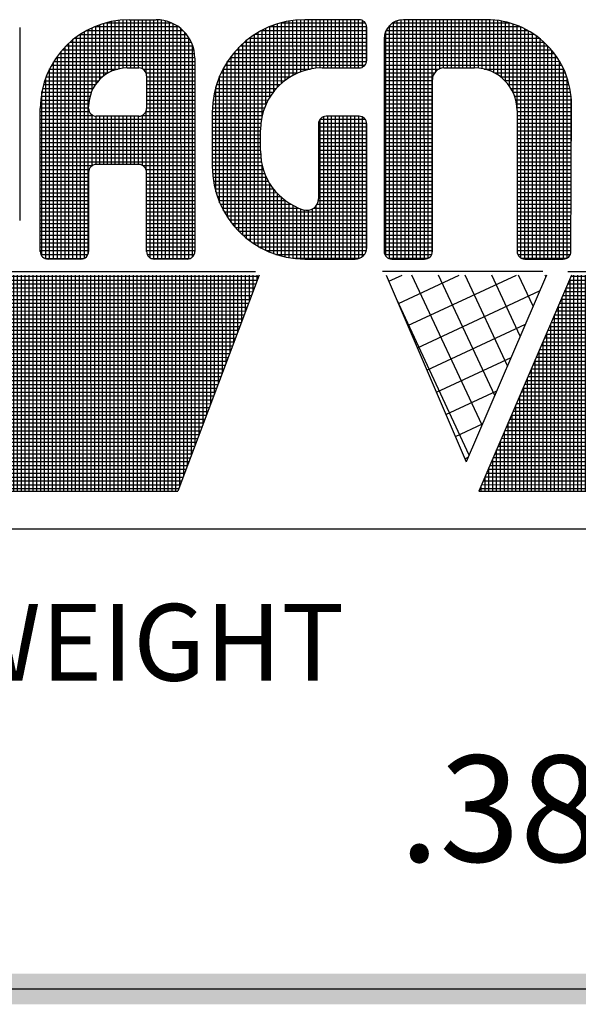
# Model space of a CAD drawing. Units: inches. Extents: x 46.7 to 58.9, y 130.5 to 139.9.
# Drawn here: x 54.5 to 55, y 130.8 to 131.7 of the extents above; entities that cross this region are included whole.
import ezdxf

# ---------------------------------------------------------------- set-up
doc = ezdxf.new("R2010")
doc.units = ezdxf.units.IN
doc.header["$LTSCALE"] = 0.75
doc.header["$MEASUREMENT"] = 0
doc.layers.add('dim', color=1, linetype='Continuous', lineweight=9)
doc.styles.add('Bahwm3$0$STANDARD', font='txt')
doc.styles.add('STD', font='txt')

# ---------------------------------------------------------------- blocks, each defined once
blk = doc.blocks.new('*X13')
at = {"color": 0}
for p, q in [((5.2401, 5.4778), (5.2744, 5.4938)), ((5.2647, 5.4203), (5.4223, 5.4938)), ((5.2893, 5.3628), (5.5702, 5.4938)), ((5.4812, 5.1047), (5.2998, 5.4938)), ((5.5142, 5.1818), (5.3687, 5.4938)), ((5.5472, 5.2589), (5.4377, 5.4938)), ((5.5803, 5.3359), (5.5067, 5.4938)), ((5.6133, 5.413), (5.5756, 5.4938)), ((5.6463, 5.4901), (5.6446, 5.4938)), ((5.314, 5.3053), (5.6304, 5.4529)), ((5.4482, 5.0277), (5.2604, 5.4304)), ((5.3386, 5.2479), (5.5935, 5.3667)), ((5.3632, 5.1904), (5.5565, 5.2805)), ((5.3879, 5.1329), (5.5196, 5.1943)), ((5.4125, 5.0754), (5.4826, 5.1082)), ((5.4371, 5.018), (5.4457, 5.022))]:
    blk.add_line(p, q, dxfattribs=at)
blk = doc.blocks.new('*X15')
at = {"color": 0}
for p, q in [((4.5089, 6.0189), (4.5089, 6.146)), ((4.5189, 6.0216), (4.5189, 6.1473)), ((4.5289, 6.0232), (4.5289, 6.1483)), ((4.5389, 6.0238), (4.5389, 6.1487)), ((4.5489, 6.0238), (4.5489, 6.1488)), ((4.5589, 6.0238), (4.5589, 6.1488)), ((4.5689, 6.0238), (4.5689, 6.1488)), ((4.5789, 6.0216), (4.5789, 6.1488)), ((4.589, 6.0095), (4.5889, 6.1488)), ((4.599, 5.5319), (4.5989, 6.1488)), ((4.609, 5.5288), (4.6089, 6.1488)), ((4.619, 5.5288), (4.6189, 6.1487)), ((4.629, 5.5288), (4.6289, 6.1478)), ((4.639, 5.5288), (4.6389, 6.1458)), ((4.4348, 6.1208), (4.6842, 6.1208)), ((4.439, 5.5434), (4.4389, 6.123)), ((4.449, 5.9657), (4.4489, 6.1279)), ((4.4555, 6.1308), (4.672, 6.1308)), ((4.459, 5.9827), (4.4589, 6.1322)), ((4.469, 5.9944), (4.4689, 6.1359)), ((4.479, 6.0032), (4.4789, 6.1392)), ((4.4846, 6.1408), (4.6539, 6.1408)), ((4.489, 6.0099), (4.4889, 6.1419)), ((4.499, 6.0151), (4.4989, 6.1442)), ((4.649, 5.5288), (4.6489, 6.1428)), ((4.659, 5.5288), (4.6589, 6.1385)), ((4.669, 5.5288), (4.6689, 6.1329)), ((4.679, 5.5288), (4.6789, 6.1255)), ((4.399, 5.5288), (4.3989, 6.0966)), ((4.4041, 6.1008), (4.7002, 6.1008)), ((4.409, 5.5288), (4.4089, 6.1044)), ((4.4181, 6.1108), (4.6932, 6.1108)), ((4.419, 5.5288), (4.4189, 6.1113)), ((4.429, 5.5311), (4.4289, 6.1175)), ((4.689, 5.5288), (4.6889, 6.1159)), ((4.699, 5.5293), (4.6989, 6.1028)), ((4.3721, 6.0708), (4.7123, 6.0708)), ((4.379, 5.5288), (4.3789, 6.0782)), ((4.3815, 6.0808), (4.7095, 6.0808)), ((4.389, 5.5288), (4.3889, 6.088)), ((4.392, 6.0908), (4.7055, 6.0908)), ((4.709, 5.5348), (4.7089, 6.0825)), ((4.3564, 6.0508), (4.7148, 6.0508)), ((4.359, 5.5288), (4.3589, 6.0543)), ((4.3638, 6.0608), (4.7141, 6.0608)), ((4.369, 5.5288), (4.3689, 6.0671)), ((4.3386, 6.0208), (4.5154, 6.0208)), ((4.339, 5.5288), (4.3389, 6.0214)), ((4.3439, 6.0308), (4.7148, 6.0308)), ((4.349, 5.5288), (4.3489, 6.0394)), ((4.3498, 6.0408), (4.7148, 6.0408)), ((4.5803, 6.0208), (4.7148, 6.0208)), ((4.329, 5.5296), (4.329, 5.9983)), ((4.3299, 6.0008), (4.476, 6.0008)), ((4.334, 6.0108), (4.4904, 6.0108)), ((4.5885, 6.0108), (4.7148, 6.0108)), ((4.5898, 6.0008), (4.7148, 6.0008)), ((4.3207, 5.9708), (4.4515, 5.9708)), ((4.3233, 5.9808), (4.4576, 5.9808)), ((4.3263, 5.9908), (4.4655, 5.9908)), ((4.5898, 5.9908), (4.7148, 5.9908)), ((4.5898, 5.9808), (4.7148, 5.9808)), ((4.5898, 5.9708), (4.7148, 5.9708)), ((4.317, 5.9508), (4.4435, 5.9508)), ((4.3186, 5.9608), (4.4469, 5.9608)), ((4.319, 5.5365), (4.319, 5.9624)), ((4.5898, 5.9608), (4.7148, 5.9608)), ((4.5898, 5.9508), (4.7148, 5.9508)), ((4.5898, 5.9408), (4.7148, 5.9408)), ((4.3148, 5.9208), (4.4398, 5.9208)), ((4.3151, 5.9308), (4.44, 5.9308)), ((4.3158, 5.9408), (4.4412, 5.9408)), ((4.5898, 5.9308), (4.7148, 5.9308)), ((4.5898, 5.9208), (4.7148, 5.9208)), ((4.3148, 5.9108), (4.4415, 5.9108)), ((4.3148, 5.9008), (4.4511, 5.9008)), ((4.3148, 5.8908), (4.7148, 5.8908)), ((4.449, 5.7706), (4.449, 5.902)), ((4.459, 5.7738), (4.459, 5.8988)), ((4.469, 5.7738), (4.469, 5.8988)), ((4.479, 5.7738), (4.479, 5.8988)), ((4.489, 5.7738), (4.489, 5.8988)), ((4.499, 5.7738), (4.499, 5.8988)), ((4.509, 5.7738), (4.509, 5.8988)), ((4.519, 5.7738), (4.519, 5.8988)), ((4.529, 5.7738), (4.529, 5.8988)), ((4.539, 5.7738), (4.539, 5.8988)), ((4.549, 5.7738), (4.549, 5.8988)), ((4.559, 5.7738), (4.559, 5.8988)), ((4.569, 5.7738), (4.569, 5.8988)), ((4.5785, 5.9008), (4.7148, 5.9008)), ((4.579, 5.7715), (4.579, 5.901)), ((4.5881, 5.9108), (4.7148, 5.9108)), ((4.589, 5.7593), (4.589, 5.9132)), ((4.3148, 5.8808), (4.7148, 5.8808)), ((4.3148, 5.8708), (4.7148, 5.8708)), ((4.3148, 5.8608), (4.7148, 5.8608)), ((4.3148, 5.8508), (4.7148, 5.8508)), ((4.3148, 5.8408), (4.7148, 5.8408)), ((4.3148, 5.8308), (4.7148, 5.8308)), ((4.3148, 5.8208), (4.7148, 5.8208)), ((4.3148, 5.8108), (4.7148, 5.8108)), ((4.3148, 5.8008), (4.7148, 5.8008)), ((4.3148, 5.7908), (4.7148, 5.7908)), ((4.3148, 5.7808), (4.7148, 5.7808)), ((4.3148, 5.7708), (4.4492, 5.7708)), ((4.5803, 5.7708), (4.7148, 5.7708)), ((4.3148, 5.7608), (4.441, 5.7608)), ((4.3148, 5.7508), (4.4398, 5.7508)), ((4.3148, 5.7408), (4.4398, 5.7408)), ((4.5885, 5.7608), (4.7148, 5.7608)), ((4.5898, 5.7508), (4.7148, 5.7508)), ((4.5898, 5.7408), (4.7148, 5.7408)), ((4.3148, 5.7308), (4.4398, 5.7308)), ((4.3148, 5.7208), (4.4398, 5.7208)), ((4.5898, 5.7308), (4.7148, 5.7308)), ((4.5898, 5.7208), (4.7148, 5.7208)), ((4.3148, 5.7108), (4.4398, 5.7108)), ((4.3148, 5.7008), (4.4398, 5.7008)), ((4.3148, 5.6908), (4.4398, 5.6908)), ((4.5898, 5.7108), (4.7148, 5.7108)), ((4.5898, 5.7008), (4.7148, 5.7008)), ((4.5898, 5.6908), (4.7148, 5.6908)), ((4.3148, 5.6808), (4.4398, 5.6808)), ((4.3148, 5.6708), (4.4398, 5.6708)), ((4.3148, 5.6608), (4.4398, 5.6608)), ((4.5898, 5.6808), (4.7148, 5.6808)), ((4.5898, 5.6708), (4.7148, 5.6708)), ((4.5898, 5.6608), (4.7148, 5.6608)), ((4.3148, 5.6508), (4.4398, 5.6508)), ((4.3148, 5.6408), (4.4398, 5.6408)), ((4.5898, 5.6508), (4.7148, 5.6508)), ((4.5898, 5.6408), (4.7148, 5.6408)), ((4.3148, 5.6308), (4.4398, 5.6308)), ((4.3148, 5.6208), (4.4398, 5.6208)), ((4.3148, 5.6108), (4.4398, 5.6108)), ((4.5898, 5.6308), (4.7148, 5.6308)), ((4.5898, 5.6208), (4.7148, 5.6208)), ((4.5898, 5.6108), (4.7148, 5.6108)), ((4.3148, 5.6008), (4.4398, 5.6008)), ((4.3148, 5.5908), (4.4398, 5.5908)), ((4.5898, 5.6008), (4.7148, 5.6008)), ((4.5898, 5.5908), (4.7148, 5.5908)), ((4.3148, 5.5808), (4.4398, 5.5808)), ((4.3148, 5.5708), (4.4398, 5.5708)), ((4.3148, 5.5608), (4.4398, 5.5608)), ((4.5898, 5.5808), (4.7148, 5.5808)), ((4.5898, 5.5708), (4.7148, 5.5708)), ((4.5898, 5.5608), (4.7148, 5.5608)), ((4.3148, 5.5508), (4.4398, 5.5508)), ((4.3165, 5.5408), (4.4381, 5.5408)), ((4.5898, 5.5508), (4.7148, 5.5508)), ((4.5914, 5.5408), (4.7131, 5.5408)), ((4.3262, 5.5308), (4.4284, 5.5308)), ((4.6011, 5.5308), (4.7035, 5.5308))]:
    blk.add_line(p, q, dxfattribs=at)
blk = doc.blocks.new('*X16')
at = {"color": 0}
for p, q in [((4.939, 5.9988), (4.9389, 6.1453)), ((4.949, 6.0047), (4.9489, 6.1468)), ((4.959, 6.0096), (4.9589, 6.1479)), ((4.969, 6.0137), (4.9689, 6.1486)), ((4.9789, 6.0171), (4.9789, 6.1488)), ((4.9889, 6.0197), (4.9889, 6.1488)), ((4.9989, 6.0217), (4.9989, 6.1488)), ((5.0089, 6.023), (5.0089, 6.1488)), ((5.0189, 6.0237), (5.0189, 6.1488)), ((5.0289, 6.0238), (5.0289, 6.1488)), ((5.0389, 6.0238), (5.0389, 6.1488)), ((5.0489, 6.0238), (5.0489, 6.1488)), ((5.0589, 6.0238), (5.0589, 6.1488)), ((5.0689, 6.0238), (5.0689, 6.1488)), ((5.0789, 6.0238), (5.0789, 6.1488)), ((5.0889, 6.0238), (5.0889, 6.1488)), ((5.0989, 6.0238), (5.0989, 6.1488)), ((5.1089, 6.0238), (5.1089, 6.1488)), ((5.1189, 6.0238), (5.1189, 6.1488)), ((5.1289, 6.026), (5.1289, 6.1466)), ((4.8674, 6.1208), (5.1398, 6.1209)), ((4.869, 5.9002), (4.8689, 6.1217)), ((4.879, 5.9297), (4.8789, 6.1266)), ((4.8887, 6.1309), (5.1397, 6.1309)), ((4.889, 5.9484), (4.8889, 6.1309)), ((4.899, 5.9626), (4.8989, 6.1348)), ((4.909, 5.9742), (4.9089, 6.1381)), ((4.9186, 6.1409), (5.1357, 6.1409)), ((4.919, 5.9838), (4.9189, 6.141)), ((4.929, 5.9919), (4.9289, 6.1433)), ((5.1389, 6.0381), (5.1389, 6.1346)), ((4.829, 5.5821), (4.8289, 6.0955)), ((4.8358, 6.1008), (5.1398, 6.1009)), ((4.839, 5.5744), (4.8389, 6.1031)), ((4.849, 5.5675), (4.8489, 6.11)), ((4.8503, 6.1108), (5.1398, 6.1109)), ((4.859, 5.5614), (4.8589, 6.1162)), ((4.8027, 6.0708), (5.1398, 6.0709)), ((4.809, 5.6001), (4.8089, 6.0774)), ((4.8124, 6.0808), (5.1398, 6.0809)), ((4.819, 5.5906), (4.8189, 6.0869)), ((4.8234, 6.0908), (5.1398, 6.0909)), ((4.7863, 6.0508), (5.1398, 6.0509)), ((4.789, 5.6232), (4.7889, 6.0543)), ((4.7941, 6.0608), (5.1398, 6.0609)), ((4.799, 5.6109), (4.7989, 6.0666)), ((4.7675, 6.0208), (4.9943, 6.0209)), ((4.769, 5.654), (4.7689, 6.0235)), ((4.7731, 6.0308), (5.1351, 6.0309)), ((4.779, 5.6373), (4.7789, 6.0402)), ((4.7794, 6.0408), (5.1396, 6.0409)), ((4.7581, 6.0008), (4.9422, 6.0009)), ((4.759, 5.6747), (4.759, 6.0028)), ((4.7625, 6.0108), (4.9618, 6.0109)), ((4.7479, 5.9708), (4.9059, 5.9709)), ((4.749, 5.7029), (4.749, 5.9745)), ((4.7508, 5.9808), (4.9157, 5.9809)), ((4.7542, 5.9908), (4.9275, 5.9909)), ((4.7419, 5.9408), (4.8846, 5.9409)), ((4.7435, 5.9508), (4.8905, 5.9509)), ((4.7455, 5.9608), (4.8976, 5.9609)), ((4.7401, 5.9208), (4.8753, 5.9209)), ((4.7408, 5.9308), (4.8795, 5.9309)), ((4.7398, 5.9108), (4.8719, 5.9109)), ((4.7398, 5.9008), (4.8691, 5.9008)), ((4.7398, 5.8908), (4.8671, 5.8908)), ((5.0188, 5.8909), (5.1357, 5.8909)), ((5.019, 5.5288), (5.019, 5.8911)), ((5.029, 5.5288), (5.029, 5.8979)), ((5.039, 5.5288), (5.039, 5.8988)), ((5.049, 5.5288), (5.049, 5.8988)), ((5.059, 5.5288), (5.059, 5.8988)), ((5.069, 5.5288), (5.069, 5.8988)), ((5.079, 5.5288), (5.079, 5.8988)), ((5.089, 5.5288), (5.089, 5.8988)), ((5.099, 5.5288), (5.099, 5.8988)), ((5.109, 5.5288), (5.109, 5.8988)), ((5.119, 5.5303), (5.119, 5.8988)), ((5.129, 5.5358), (5.129, 5.8966)), ((4.7398, 5.8808), (4.8657, 5.8808)), ((4.7398, 5.8708), (4.8649, 5.8708)), ((5.0148, 5.8709), (5.1398, 5.8709)), ((5.0149, 5.8809), (5.1397, 5.8809)), ((5.139, 5.5521), (5.139, 5.8844)), ((4.7398, 5.8608), (4.8648, 5.8608)), ((4.7398, 5.8508), (4.8648, 5.8508)), ((4.7398, 5.8408), (4.8648, 5.8408)), ((5.0148, 5.8609), (5.1398, 5.8609)), ((5.0148, 5.8509), (5.1398, 5.8509)), ((5.0148, 5.8409), (5.1398, 5.8409)), ((4.7398, 5.8308), (4.8648, 5.8308)), ((4.7398, 5.8208), (4.8648, 5.8208)), ((5.0148, 5.8309), (5.1398, 5.8309)), ((5.0148, 5.8209), (5.1398, 5.8209)), ((4.7398, 5.8108), (4.8648, 5.8108)), ((4.7398, 5.8008), (4.865, 5.8008)), ((4.7398, 5.7908), (4.8658, 5.7908)), ((5.0148, 5.8109), (5.1398, 5.8109)), ((5.0148, 5.8009), (5.1398, 5.8009)), ((5.0148, 5.7909), (5.1398, 5.7909)), ((4.7398, 5.7808), (4.8672, 5.7808)), ((4.7398, 5.7708), (4.8693, 5.7708)), ((4.869, 5.5559), (4.869, 5.7723)), ((5.0148, 5.7809), (5.1398, 5.7809)), ((5.0148, 5.7709), (5.1398, 5.7709)), ((4.7399, 5.7608), (4.8721, 5.7609)), ((4.7405, 5.7508), (4.8756, 5.7509)), ((4.7414, 5.7408), (4.8799, 5.7409)), ((4.879, 5.551), (4.879, 5.7429)), ((5.0148, 5.7609), (5.1398, 5.7609)), ((5.0148, 5.7509), (5.1398, 5.7509)), ((5.0148, 5.7409), (5.1398, 5.7409)), ((4.7428, 5.7308), (4.885, 5.7309)), ((4.7446, 5.7208), (4.8911, 5.7209)), ((4.889, 5.5466), (4.889, 5.7242)), ((5.0148, 5.7309), (5.1398, 5.7309)), ((5.0148, 5.7209), (5.1398, 5.7209)), ((4.7469, 5.7108), (4.8983, 5.7109)), ((4.7496, 5.7008), (4.9067, 5.7009)), ((4.7528, 5.6908), (4.9167, 5.6909)), ((4.899, 5.5428), (4.899, 5.7099)), ((4.909, 5.5395), (4.909, 5.6984)), ((4.919, 5.5366), (4.919, 5.6887)), ((5.0148, 5.7109), (5.1398, 5.7109)), ((5.0148, 5.7009), (5.1398, 5.7009)), ((5.0148, 5.6909), (5.1398, 5.6909)), ((4.7565, 5.6808), (4.9287, 5.6809)), ((4.7607, 5.6708), (4.9437, 5.6709)), ((4.7654, 5.6608), (4.9638, 5.6609)), ((4.929, 5.5342), (4.929, 5.6806)), ((4.939, 5.5323), (4.939, 5.6737)), ((4.949, 5.5308), (4.949, 5.6679)), ((4.959, 5.5297), (4.959, 5.6629)), ((5.0025, 5.6609), (5.1398, 5.6609)), ((5.009, 5.5288), (5.009, 5.6674)), ((5.0112, 5.6709), (5.1398, 5.6709)), ((5.0145, 5.6809), (5.1398, 5.6809)), ((4.7708, 5.6508), (5.1398, 5.6509)), ((4.7767, 5.6408), (5.1398, 5.6409)), ((4.969, 5.529), (4.969, 5.6588)), ((4.979, 5.5288), (4.979, 5.6557)), ((4.989, 5.5288), (4.989, 5.6554)), ((4.999, 5.5288), (4.999, 5.6587)), ((4.7834, 5.6308), (5.1398, 5.6309)), ((4.7908, 5.6208), (5.1398, 5.6209)), ((4.7991, 5.6108), (5.1398, 5.6109)), ((4.8083, 5.6008), (5.1398, 5.6009)), ((4.8187, 5.5908), (5.1398, 5.5909)), ((4.8305, 5.5808), (5.1398, 5.5809)), ((4.8441, 5.5708), (5.1398, 5.5709)), ((4.86, 5.5608), (5.1398, 5.5609)), ((4.8793, 5.5509), (5.1387, 5.5509)), ((4.9047, 5.5409), (5.1339, 5.5409)), ((4.9484, 5.5309), (5.1208, 5.5309))]:
    blk.add_line(p, q, dxfattribs=at)
blk = doc.blocks.new('*X17')
at = {"color": 0}
for p, q in [((5.199, 5.5288), (5.1989, 6.1462)), ((5.209, 5.5288), (5.2089, 6.1485)), ((5.219, 5.5288), (5.2189, 6.1488)), ((5.229, 5.5288), (5.2289, 6.1488)), ((5.239, 5.5288), (5.2389, 6.1488)), ((5.249, 5.5288), (5.2489, 6.1488)), ((5.259, 5.5288), (5.2589, 6.1488)), ((5.269, 5.5288), (5.2689, 6.1488)), ((5.279, 5.5311), (5.2789, 6.1488)), ((5.289, 5.5434), (5.2889, 6.1488)), ((5.299, 6.0154), (5.2989, 6.1488)), ((5.3089, 6.0218), (5.3089, 6.1488)), ((5.3189, 6.0238), (5.3189, 6.1488)), ((5.3289, 6.0238), (5.3289, 6.1488)), ((5.3389, 6.0238), (5.3389, 6.1488)), ((5.3489, 6.0238), (5.3489, 6.1488)), ((5.3589, 6.0238), (5.3589, 6.1488)), ((5.3689, 6.0238), (5.3689, 6.1488)), ((5.3789, 6.0238), (5.3789, 6.1488)), ((5.3889, 6.0238), (5.3889, 6.1488)), ((5.3989, 6.0238), (5.3989, 6.1488)), ((5.4089, 6.0234), (5.4089, 6.1488)), ((5.4189, 6.022), (5.4189, 6.1488)), ((5.4289, 6.0197), (5.4289, 6.1488)), ((5.439, 6.0163), (5.4389, 6.1486)), ((5.449, 6.0118), (5.4489, 6.148)), ((5.459, 6.0061), (5.4589, 6.1469)), ((5.469, 5.9988), (5.4689, 6.1453)), ((5.1699, 6.1209), (5.5368, 6.121)), ((5.1764, 6.1309), (5.5165, 6.131)), ((5.179, 5.5296), (5.1789, 6.1337)), ((5.1878, 6.1409), (5.4879, 6.141)), ((5.189, 5.5288), (5.1889, 6.1416)), ((5.479, 5.9894), (5.4789, 6.1432)), ((5.489, 5.9772), (5.4889, 6.1407)), ((5.499, 5.9599), (5.4989, 6.1376)), ((5.509, 5.9189), (5.5089, 6.134)), ((5.519, 5.5315), (5.5189, 6.1299)), ((5.529, 5.5288), (5.5289, 6.1252)), ((5.539, 5.5288), (5.5389, 6.1198)), ((5.1648, 6.1009), (5.5667, 6.101)), ((5.1663, 6.1109), (5.5531, 6.111)), ((5.169, 5.5365), (5.1689, 6.1187)), ((5.549, 5.5288), (5.5489, 6.1137)), ((5.559, 5.5288), (5.5589, 6.1069)), ((5.569, 5.5288), (5.5689, 6.0992)), ((5.1648, 6.0909), (5.5784, 6.091)), ((5.1648, 6.0809), (5.5886, 6.081)), ((5.1648, 6.0709), (5.5976, 6.071)), ((5.579, 5.5288), (5.5789, 6.0905)), ((5.589, 5.5288), (5.5889, 6.0806)), ((5.599, 5.5288), (5.5989, 6.0694)), ((5.1648, 6.0609), (5.6056, 6.061)), ((5.1648, 6.0509), (5.6127, 6.051)), ((5.609, 5.5288), (5.6089, 6.0564)), ((5.1648, 6.0409), (5.619, 6.041)), ((5.1648, 6.0309), (5.6246, 6.031)), ((5.1648, 6.0209), (5.307, 6.0209)), ((5.424, 6.0209), (5.6295, 6.021)), ((5.619, 5.5288), (5.6189, 6.041)), ((5.629, 5.5288), (5.6289, 6.0221)), ((5.1648, 6.0109), (5.2951, 6.0109)), ((5.1648, 6.0009), (5.2906, 6.0009)), ((5.4507, 6.011), (5.6338, 6.011)), ((5.4662, 6.001), (5.6375, 6.001)), ((5.639, 5.5318), (5.639, 5.9968)), ((5.1648, 5.9909), (5.2898, 5.9909)), ((5.1648, 5.9809), (5.2898, 5.9809)), ((5.1648, 5.9709), (5.2898, 5.9709)), ((5.4775, 5.991), (5.6408, 5.991)), ((5.4862, 5.981), (5.6434, 5.981)), ((5.4931, 5.971), (5.6456, 5.971)), ((5.1648, 5.9609), (5.2898, 5.9609)), ((5.1648, 5.9509), (5.2898, 5.9509)), ((5.1648, 5.9409), (5.2898, 5.9409)), ((5.4985, 5.961), (5.6474, 5.961)), ((5.5026, 5.951), (5.6486, 5.951)), ((5.5057, 5.941), (5.6494, 5.941)), ((5.649, 5.7034), (5.649, 5.9471)), ((5.1648, 5.9309), (5.2898, 5.9309)), ((5.1648, 5.9209), (5.2898, 5.9209)), ((5.5077, 5.931), (5.6497, 5.931)), ((5.5089, 5.921), (5.6497, 5.921)), ((5.1648, 5.9109), (5.2898, 5.9109)), ((5.1648, 5.9009), (5.2898, 5.9009)), ((5.1648, 5.8909), (5.2898, 5.8909)), ((5.5091, 5.911), (5.6497, 5.911)), ((5.5091, 5.901), (5.6496, 5.901)), ((5.5091, 5.891), (5.6496, 5.891)), ((5.1648, 5.8809), (5.2898, 5.8809)), ((5.1648, 5.8709), (5.2898, 5.8709)), ((5.5091, 5.881), (5.6496, 5.881)), ((5.5091, 5.871), (5.6495, 5.871)), ((5.1648, 5.8609), (5.2898, 5.8609)), ((5.1648, 5.8509), (5.2898, 5.8509)), ((5.1648, 5.8409), (5.2898, 5.8409)), ((5.5091, 5.861), (5.6495, 5.861)), ((5.5091, 5.851), (5.6495, 5.851)), ((5.5091, 5.841), (5.6494, 5.841)), ((5.1648, 5.8309), (5.2898, 5.8309)), ((5.1648, 5.8209), (5.2898, 5.8209)), ((5.5091, 5.831), (5.6494, 5.831)), ((5.5091, 5.821), (5.6494, 5.821)), ((5.1648, 5.8109), (5.2898, 5.8109)), ((5.1648, 5.8009), (5.2898, 5.8009)), ((5.1648, 5.7909), (5.2898, 5.7909)), ((5.5091, 5.811), (5.6493, 5.811)), ((5.5091, 5.801), (5.6493, 5.801)), ((5.5091, 5.791), (5.6493, 5.791)), ((5.1648, 5.7809), (5.2898, 5.7809)), ((5.1648, 5.7709), (5.2898, 5.7709)), ((5.5091, 5.781), (5.6493, 5.781)), ((5.5091, 5.771), (5.6492, 5.771)), ((5.1648, 5.7609), (5.2898, 5.7609)), ((5.1648, 5.7509), (5.2898, 5.7509)), ((5.1648, 5.7409), (5.2898, 5.7409)), ((5.5091, 5.761), (5.6492, 5.761)), ((5.5091, 5.751), (5.6492, 5.751)), ((5.5091, 5.741), (5.6491, 5.741)), ((5.1648, 5.7309), (5.2898, 5.7309)), ((5.1648, 5.7209), (5.2898, 5.7209)), ((5.5091, 5.731), (5.6491, 5.731)), ((5.5091, 5.721), (5.6491, 5.721)), ((5.1648, 5.7109), (5.2898, 5.7109)), ((5.1648, 5.7009), (5.2898, 5.7009)), ((5.1648, 5.6909), (5.2898, 5.6909)), ((5.5091, 5.711), (5.649, 5.711)), ((5.5091, 5.701), (5.649, 5.701)), ((5.5091, 5.691), (5.649, 5.691)), ((5.1648, 5.6809), (5.2898, 5.6809)), ((5.1648, 5.6709), (5.2898, 5.6709)), ((5.1648, 5.6609), (5.2898, 5.6609)), ((5.5091, 5.681), (5.6489, 5.681)), ((5.5091, 5.671), (5.6489, 5.671)), ((5.5091, 5.661), (5.6489, 5.661)), ((5.1648, 5.6509), (5.2898, 5.6509)), ((5.1648, 5.6409), (5.2898, 5.6409)), ((5.5091, 5.651), (5.6488, 5.651)), ((5.5091, 5.641), (5.6488, 5.641)), ((5.1648, 5.6309), (5.2898, 5.6309)), ((5.1648, 5.6209), (5.2898, 5.6209)), ((5.1648, 5.6109), (5.2898, 5.6109)), ((5.5091, 5.631), (5.6488, 5.631)), ((5.5091, 5.621), (5.6487, 5.621)), ((5.5091, 5.611), (5.6487, 5.611)), ((5.1648, 5.6009), (5.2898, 5.6009)), ((5.1648, 5.5909), (5.2898, 5.5909)), ((5.5091, 5.601), (5.6487, 5.601)), ((5.5091, 5.591), (5.6486, 5.591)), ((5.1648, 5.5809), (5.2898, 5.5809)), ((5.1648, 5.5709), (5.2898, 5.5709)), ((5.1648, 5.5609), (5.2898, 5.5609)), ((5.5091, 5.581), (5.6486, 5.581)), ((5.5091, 5.571), (5.6486, 5.571)), ((5.5091, 5.561), (5.6485, 5.561)), ((5.1648, 5.5509), (5.2898, 5.5509)), ((5.1664, 5.5409), (5.2882, 5.5409)), ((5.5091, 5.551), (5.6485, 5.551)), ((5.5107, 5.541), (5.6469, 5.541)), ((5.1758, 5.5309), (5.2787, 5.5309)), ((5.52, 5.531), (5.6376, 5.531))]:
    blk.add_line(p, q, dxfattribs=at)
blk = doc.blocks.new('*X21')
at = {"color": 0}
for p, q in [((4.2169, 5.4907), (4.9037, 5.4909)), ((4.2191, 4.9338), (4.219, 5.4938)), ((4.2291, 4.9338), (4.229, 5.4938)), ((4.2391, 4.9338), (4.239, 5.4938)), ((4.2491, 4.9338), (4.249, 5.4938)), ((4.2591, 4.9338), (4.259, 5.4938)), ((4.2691, 4.9338), (4.269, 5.4938)), ((4.2791, 4.9338), (4.279, 5.4938)), ((4.2891, 4.9338), (4.289, 5.4938)), ((4.2991, 4.9338), (4.299, 5.4938)), ((4.3091, 4.9338), (4.309, 5.4938)), ((4.3191, 4.9338), (4.319, 5.4938)), ((4.3291, 4.9338), (4.329, 5.4938)), ((4.3391, 4.9338), (4.339, 5.4938)), ((4.3491, 4.9338), (4.349, 5.4938)), ((4.3591, 4.9338), (4.359, 5.4938)), ((4.3691, 4.9338), (4.369, 5.4938)), ((4.3791, 4.9338), (4.379, 5.4938)), ((4.3891, 4.9338), (4.389, 5.4938)), ((4.3991, 4.9338), (4.399, 5.4938)), ((4.4091, 4.9338), (4.409, 5.4938)), ((4.4191, 4.9338), (4.419, 5.4938)), ((4.4291, 4.9338), (4.429, 5.4938)), ((4.4391, 4.9338), (4.439, 5.4938)), ((4.4491, 4.9338), (4.449, 5.4938)), ((4.4591, 4.9338), (4.459, 5.4938)), ((4.4691, 4.9338), (4.469, 5.4938)), ((4.4791, 4.9338), (4.479, 5.4938)), ((4.4891, 4.9338), (4.489, 5.4938)), ((4.4991, 4.9338), (4.499, 5.4938)), ((4.5091, 4.9338), (4.509, 5.4938)), ((4.5191, 4.9338), (4.519, 5.4938)), ((4.5291, 4.9338), (4.529, 5.4938)), ((4.5391, 4.9338), (4.539, 5.4938)), ((4.5491, 4.9338), (4.549, 5.4938)), ((4.5591, 4.9338), (4.559, 5.4938)), ((4.5691, 4.9338), (4.569, 5.4938)), ((4.5791, 4.9338), (4.579, 5.4938)), ((4.5891, 4.9338), (4.589, 5.4938)), ((4.5991, 4.9338), (4.599, 5.4938)), ((4.6091, 4.9338), (4.609, 5.4938)), ((4.6191, 4.9338), (4.619, 5.4938)), ((4.6291, 4.9338), (4.629, 5.4938)), ((4.6391, 4.9338), (4.639, 5.4938)), ((4.6491, 4.9338), (4.649, 5.4938)), ((4.6591, 4.9338), (4.659, 5.4938)), ((4.6691, 4.9338), (4.669, 5.4938)), ((4.6791, 4.9338), (4.679, 5.4938)), ((4.6891, 4.9338), (4.689, 5.4938)), ((4.6991, 4.9481), (4.699, 5.4938)), ((4.7091, 4.9747), (4.709, 5.4938)), ((4.7191, 5.0012), (4.719, 5.4938)), ((4.7291, 5.0277), (4.729, 5.4938)), ((4.7391, 5.0542), (4.739, 5.4938)), ((4.7491, 5.0808), (4.749, 5.4938)), ((4.7591, 5.1073), (4.759, 5.4938)), ((4.7691, 5.1338), (4.769, 5.4938)), ((4.7791, 5.1603), (4.779, 5.4938)), ((4.7891, 5.1869), (4.789, 5.4938)), ((4.7991, 5.2134), (4.799, 5.4938)), ((4.8091, 5.2399), (4.809, 5.4938)), ((4.8191, 5.2664), (4.819, 5.4938)), ((4.8291, 5.293), (4.829, 5.4938)), ((4.8391, 5.3195), (4.839, 5.4938)), ((4.8491, 5.346), (4.849, 5.4938)), ((4.8591, 5.3725), (4.859, 5.4938)), ((4.8691, 5.3991), (4.869, 5.4938)), ((4.8791, 5.4256), (4.879, 5.4938)), ((4.889, 5.4521), (4.889, 5.4938)), ((4.899, 5.4786), (4.899, 5.4938)), ((4.204, 5.4607), (4.8923, 5.4609)), ((4.2083, 5.4707), (4.8961, 5.4709)), ((4.2091, 4.9338), (4.209, 5.4724)), ((4.2126, 5.4807), (4.8999, 5.4809)), ((4.1955, 5.4407), (4.8848, 5.4409)), ((4.1991, 4.9338), (4.199, 5.4491)), ((4.1997, 5.4507), (4.8886, 5.4509)), ((4.1826, 5.4107), (4.8735, 5.4109)), ((4.1869, 5.4207), (4.8773, 5.4209)), ((4.1891, 4.9338), (4.1891, 5.4258)), ((4.1912, 5.4307), (4.881, 5.4309)), ((4.1697, 5.3807), (4.8622, 5.3808)), ((4.174, 5.3907), (4.866, 5.3908)), ((4.1783, 5.4007), (4.8697, 5.4009)), ((4.1791, 4.9338), (4.1791, 5.4025)), ((4.1591, 4.9338), (4.1591, 5.3558)), ((4.1612, 5.3607), (4.8547, 5.3608)), ((4.1655, 5.3707), (4.8584, 5.3708)), ((4.1691, 4.9338), (4.1691, 5.3791)), ((4.1483, 5.3307), (4.8434, 5.3308)), ((4.1491, 4.9338), (4.1491, 5.3325)), ((4.1526, 5.3407), (4.8471, 5.3408)), ((4.1569, 5.3507), (4.8509, 5.3508)), ((4.1391, 4.9338), (4.1391, 5.3092)), ((4.1397, 5.3107), (4.8358, 5.3108)), ((4.144, 5.3207), (4.8396, 5.3208)), ((4.1269, 5.2807), (4.8245, 5.2808)), ((4.1291, 4.9338), (4.1291, 5.2858)), ((4.1312, 5.2907), (4.8283, 5.2908)), ((4.1355, 5.3007), (4.832, 5.3008)), ((4.1183, 5.2607), (4.817, 5.2608)), ((4.1191, 4.9338), (4.1191, 5.2625)), ((4.1226, 5.2707), (4.8207, 5.2708)), ((4.1054, 5.2307), (4.8057, 5.2308)), ((4.1091, 4.9338), (4.1091, 5.2392)), ((4.1097, 5.2407), (4.8094, 5.2408)), ((4.114, 5.2507), (4.8132, 5.2508)), ((4.0969, 5.2107), (4.7981, 5.2108)), ((4.0991, 4.9338), (4.0991, 5.2159)), ((4.1012, 5.2207), (4.8019, 5.2208)), ((4.084, 5.1807), (4.7868, 5.1808)), ((4.0883, 5.1907), (4.7906, 5.1908)), ((4.0891, 4.9338), (4.0891, 5.1926)), ((4.0926, 5.2007), (4.7944, 5.2008)), ((4.0712, 5.1507), (4.7755, 5.1508)), ((4.0754, 5.1607), (4.7793, 5.1608)), ((4.0791, 4.9338), (4.0791, 5.1692)), ((4.0797, 5.1707), (4.7831, 5.1708)), ((4.0626, 5.1307), (4.768, 5.1308)), ((4.0669, 5.1407), (4.7717, 5.1408)), ((4.0691, 4.9338), (4.0691, 5.1459)), ((4.0497, 5.1007), (4.7567, 5.1008)), ((4.054, 5.1107), (4.7604, 5.1108)), ((4.0583, 5.1207), (4.7642, 5.1208)), ((4.0591, 4.9338), (4.0591, 5.1226)), ((4.0391, 4.9338), (4.0391, 5.0759)), ((4.0412, 5.0807), (4.7491, 5.0808)), ((4.0454, 5.0907), (4.7529, 5.0908)), ((4.0491, 4.9338), (4.0491, 5.0993)), ((4.0283, 5.0507), (4.7378, 5.0508)), ((4.0291, 4.9338), (4.0291, 5.0526)), ((4.0326, 5.0607), (4.7416, 5.0608)), ((4.0369, 5.0707), (4.7454, 5.0708)), ((4.0191, 4.9338), (4.0191, 5.0293)), ((4.0197, 5.0307), (4.7303, 5.0308)), ((4.024, 5.0407), (4.7341, 5.0408)), ((4.0069, 5.0007), (4.719, 5.0008)), ((4.0091, 4.9338), (4.0091, 5.006)), ((4.0112, 5.0107), (4.7228, 5.0108)), ((4.0154, 5.0207), (4.7265, 5.0208)), ((3.9983, 4.9807), (4.7115, 4.9808)), ((3.9991, 4.9338), (3.9991, 4.9826)), ((4.0026, 4.9907), (4.7152, 4.9908)), ((3.9854, 4.9507), (4.7001, 4.9508)), ((3.9891, 4.9338), (3.9891, 4.9593)), ((3.9897, 4.9607), (4.7039, 4.9608)), ((3.994, 4.9707), (4.7077, 4.9708)), ((3.9791, 4.9338), (3.9791, 4.936)), ((3.9812, 4.9407), (4.6964, 4.9408))]:
    blk.add_line(p, q, dxfattribs=at)
blk = doc.blocks.new('*X23')
at = {"color": 0}
for p, q in [((5.7091, 4.9338), (5.709, 5.4841)), ((5.712, 5.491), (6.3988, 5.4911)), ((5.7191, 4.9338), (5.719, 5.4938)), ((5.7291, 4.9338), (5.729, 5.4938)), ((5.7391, 4.9338), (5.739, 5.4938)), ((5.7491, 4.9338), (5.749, 5.4938)), ((5.7591, 4.9338), (5.759, 5.4938)), ((5.7691, 4.9338), (5.769, 5.4938)), ((5.7791, 4.9338), (5.779, 5.4938)), ((5.7891, 4.9338), (5.789, 5.4938)), ((5.7991, 4.9338), (5.799, 5.4938)), ((5.8091, 4.9338), (5.809, 5.4938)), ((5.8191, 4.9338), (5.819, 5.4938)), ((5.8291, 4.9338), (5.829, 5.4938)), ((5.8391, 4.9338), (5.839, 5.4938)), ((5.8491, 4.9338), (5.849, 5.4938)), ((5.8591, 4.9338), (5.859, 5.4938)), ((5.8691, 4.9338), (5.869, 5.4938)), ((5.8791, 4.9338), (5.879, 5.4938)), ((5.8891, 4.9338), (5.889, 5.4938)), ((5.8991, 4.9338), (5.899, 5.4938)), ((5.9091, 4.9338), (5.909, 5.4938)), ((5.9191, 4.9338), (5.919, 5.4938)), ((5.9291, 4.9338), (5.929, 5.4938)), ((5.9391, 4.9338), (5.939, 5.4938)), ((5.9491, 4.9338), (5.949, 5.4938)), ((5.9591, 4.9338), (5.959, 5.4938)), ((5.9691, 4.9338), (5.969, 5.4938)), ((5.9791, 4.9338), (5.979, 5.4938)), ((5.9891, 4.9338), (5.989, 5.4938)), ((5.9991, 4.9338), (5.999, 5.4938)), ((6.0091, 4.9338), (6.009, 5.4938)), ((6.0191, 4.9338), (6.019, 5.4938)), ((6.0291, 4.9338), (6.029, 5.4938)), ((6.0391, 4.9338), (6.039, 5.4938)), ((6.0491, 4.9338), (6.049, 5.4938)), ((6.0591, 4.9338), (6.059, 5.4938)), ((6.0691, 4.9338), (6.069, 5.4938)), ((6.0791, 4.9338), (6.079, 5.4938)), ((6.0891, 4.9338), (6.089, 5.4938)), ((6.0991, 4.9338), (6.099, 5.4938)), ((6.1091, 4.9338), (6.109, 5.4938)), ((6.1191, 4.9338), (6.119, 5.4938)), ((6.1291, 4.9338), (6.129, 5.4938)), ((6.1391, 4.9338), (6.139, 5.4938)), ((6.1491, 4.9338), (6.149, 5.4938)), ((6.1591, 4.9338), (6.159, 5.4938)), ((6.1691, 4.9338), (6.169, 5.4938)), ((6.1791, 4.9338), (6.179, 5.4938)), ((6.1891, 4.9349), (6.189, 5.4938)), ((6.1991, 4.9614), (6.199, 5.4938)), ((6.2091, 4.9879), (6.209, 5.4938)), ((6.2191, 5.0145), (6.219, 5.4938)), ((6.2291, 5.041), (6.229, 5.4938)), ((6.2391, 5.0675), (6.239, 5.4938)), ((6.2491, 5.094), (6.249, 5.4938)), ((6.2591, 5.1206), (6.259, 5.4938)), ((6.2691, 5.1471), (6.269, 5.4938)), ((6.2791, 5.1736), (6.279, 5.4938)), ((6.2891, 5.2001), (6.289, 5.4938)), ((6.2991, 5.2266), (6.299, 5.4938)), ((6.3091, 5.2532), (6.309, 5.4938)), ((6.3191, 5.2797), (6.319, 5.4938)), ((6.3291, 5.3062), (6.329, 5.4938)), ((6.3391, 5.3327), (6.339, 5.4938)), ((6.3491, 5.3593), (6.349, 5.4938)), ((6.3591, 5.3858), (6.359, 5.4938)), ((6.3691, 5.4123), (6.369, 5.4938)), ((6.3791, 5.4388), (6.379, 5.4938)), ((6.389, 5.4654), (6.389, 5.4938)), ((6.399, 5.4919), (6.399, 5.4938)), ((5.6991, 4.9338), (5.699, 5.4608)), ((5.6991, 5.461), (6.3874, 5.4611)), ((5.7034, 5.471), (6.3912, 5.4711)), ((5.7077, 5.481), (6.395, 5.4811)), ((5.6863, 5.431), (6.3761, 5.4311)), ((5.6891, 4.9338), (5.6891, 5.4375)), ((5.6906, 5.441), (6.3799, 5.4411)), ((5.6949, 5.451), (6.3837, 5.4511)), ((5.6777, 5.411), (6.3686, 5.4111)), ((5.6791, 4.9338), (5.6791, 5.4141)), ((5.682, 5.421), (6.3724, 5.4211)), ((5.6649, 5.381), (6.3573, 5.3811)), ((5.6691, 5.391), (6.3611, 5.3911)), ((5.6691, 4.9338), (5.6691, 5.3908)), ((5.6734, 5.401), (6.3648, 5.4011)), ((5.6563, 5.361), (6.3498, 5.3611)), ((5.6591, 4.9338), (5.6591, 5.3675)), ((5.6606, 5.371), (6.3535, 5.3711)), ((5.6434, 5.331), (6.3385, 5.3311)), ((5.6477, 5.341), (6.3422, 5.3411)), ((5.6491, 4.9338), (5.6491, 5.3442)), ((5.652, 5.351), (6.346, 5.3511)), ((5.6348, 5.311), (6.3309, 5.3111)), ((5.6391, 5.321), (6.3347, 5.3211)), ((5.6391, 4.9338), (5.6391, 5.3208)), ((5.622, 5.281), (6.3196, 5.2811)), ((5.6263, 5.291), (6.3234, 5.2911)), ((5.6291, 4.9338), (5.6291, 5.2975)), ((5.6306, 5.301), (6.3271, 5.3011)), ((5.6134, 5.261), (6.3121, 5.2611)), ((5.6177, 5.271), (6.3158, 5.2711)), ((5.6191, 4.9338), (5.6191, 5.2742)), ((5.5991, 4.9338), (5.5991, 5.2275)), ((5.6006, 5.231), (6.3008, 5.2311)), ((5.6048, 5.241), (6.3045, 5.2411)), ((5.6091, 5.251), (6.3083, 5.2511)), ((5.6091, 4.9338), (5.6091, 5.2509)), ((5.5891, 4.9338), (5.5891, 5.2042)), ((5.592, 5.211), (6.2932, 5.2111)), ((5.5963, 5.221), (6.297, 5.2211)), ((5.5791, 5.181), (6.2819, 5.1811)), ((5.5791, 4.9338), (5.5791, 5.1809)), ((5.5834, 5.191), (6.2857, 5.1911)), ((5.5877, 5.201), (6.2895, 5.2011)), ((5.5663, 5.151), (6.2706, 5.1511)), ((5.5691, 4.9338), (5.5691, 5.1576)), ((5.5706, 5.161), (6.2744, 5.1611)), ((5.5748, 5.171), (6.2782, 5.1711)), ((5.5577, 5.131), (6.2631, 5.1311)), ((5.5591, 4.9338), (5.5591, 5.1342)), ((5.562, 5.141), (6.2668, 5.1411)), ((5.5448, 5.101), (6.2518, 5.1011)), ((5.5491, 5.111), (6.2555, 5.1111)), ((5.5491, 4.9338), (5.5491, 5.1109)), ((5.5534, 5.121), (6.2593, 5.1211)), ((5.5363, 5.081), (6.2442, 5.0811)), ((5.5391, 4.9338), (5.5391, 5.0876)), ((5.5406, 5.091), (6.248, 5.0911)), ((5.5234, 5.051), (6.2329, 5.0511)), ((5.5277, 5.061), (6.2367, 5.0611)), ((5.5291, 4.9338), (5.5291, 5.0643)), ((5.532, 5.071), (6.2405, 5.0711)), ((5.5148, 5.031), (6.2254, 5.0311)), ((5.5191, 5.041), (6.2292, 5.0411)), ((5.5191, 4.9338), (5.5191, 5.0409)), ((5.502, 5.001), (6.2141, 5.0011)), ((5.5063, 5.011), (6.2179, 5.0111)), ((5.5091, 4.9338), (5.5091, 5.0176)), ((5.5106, 5.021), (6.2216, 5.0211)), ((5.4934, 4.981), (6.2065, 4.9811)), ((5.4977, 4.991), (6.2103, 4.9911)), ((5.4991, 4.9338), (5.4991, 4.9943)), ((5.4791, 4.9338), (5.4791, 4.9477)), ((5.4806, 4.951), (6.1952, 4.9511)), ((5.4848, 4.961), (6.199, 4.9611)), ((5.4891, 4.971), (6.2028, 4.9711)), ((5.4891, 4.9338), (5.4891, 4.971)), ((5.4763, 4.941), (6.1915, 4.9411))]:
    blk.add_line(p, q, dxfattribs=at)
blk = doc.blocks.new('Bahwm3')
for p, q in [((7.345, 1.68605), (7.345, 1.57276)), ((7.43416, 1.69234), (7.45619, 1.69234)), ((7.62138, 1.69234), (7.57732, 1.69234)), ((7.62767, 1.6593), (7.62767, 1.68605)), ((7.72519, 1.69234), (7.65755, 1.69234)), ((7.64181, 1.67661), (7.64181, 1.50353)), ((7.48766, 1.66087), (7.48766, 1.50353)), ((7.43259, 1.65301), (7.44203, 1.65301)), ((7.59148, 1.65301), (7.62138, 1.65301)), ((7.69059, 1.65301), (7.71555, 1.65301)), ((7.44832, 1.64671), (7.44832, 1.61996)), ((7.68115, 1.50353), (7.68115, 1.64356)), ((7.40112, 1.61996), (7.40112, 1.62154)), ((7.79404, 1.50351), (7.79442, 1.62289)), ((7.36178, 1.50353), (7.36178, 1.61996)), ((7.44203, 1.61367), (7.40741, 1.61367)), ((7.5018, 1.61682), (7.5018, 1.57276)), ((7.62138, 1.61367), (7.59463, 1.61367)), ((7.75016, 1.61839), (7.75016, 1.50353)), ((7.58834, 1.60738), (7.58834, 1.54642)), ((7.62767, 1.50668), (7.62767, 1.60738)), ((7.54113, 1.58535), (7.54113, 1.60266)), ((7.345, 1.57276), (7.345, 1.52871)), ((7.44203, 1.57433), (7.40741, 1.57433)), ((7.40112, 1.56804), (7.40112, 1.50353)), ((7.44832, 1.50353), (7.44832, 1.56804)), ((7.39483, 1.49724), (7.36808, 1.49724)), ((7.48136, 1.49724), (7.45462, 1.49724)), ((7.57732, 1.49724), (7.61823, 1.49724)), ((7.64811, 1.49724), (7.67486, 1.49724)), ((7.75646, 1.49724), (7.78774, 1.49724)), ((7.32115, 1.48721), (7.5372, 1.48721)), ((7.77106, 1.48721), (7.64056, 1.48721)), ((7.79161, 1.48721), (8.00766, 1.48721)), ((7.54018, 1.48424), (7.47377, 1.30802)), ((7.64353, 1.48424), (7.70878, 1.33198)), ((7.77404, 1.48424), (7.70878, 1.33198)), ((7.79458, 1.48424), (7.71905, 1.30802)), ((7.2486, 1.30802), (7.47377, 1.30802)), ((7.71905, 1.30802), (7.94422, 1.30802))]:
    blk.add_line(p, q)
at = {"color": 7}
for p, q in [((6.83582, 1.27749), (11.08582, 1.27749)), ((4.83582, 0.90249), (11.08582, 0.90249))]:
    blk.add_line(p, q, dxfattribs=at)
for centre, radius, start, end in [((7.43416, 1.61996), 0.07238, 90, 180), ((7.45619, 1.66087), 0.03147, 0, 90), ((7.57732, 1.61682), 0.07552, 90, 180), ((7.62138, 1.68605), 0.00629, 0, 90), ((7.65755, 1.67661), 0.01573, 90, 180), ((7.72519, 1.62311), 0.06923, 359.81689, 90), ((7.43259, 1.62154), 0.03147, 90, 180), ((7.44203, 1.64671), 0.00629, 0, 90), ((7.59148, 1.60266), 0.05035, 90, 180), ((7.62138, 1.6593), 0.00629, 270, 0), ((7.69059, 1.64356), 0.00944, 90, 180), ((7.71555, 1.61839), 0.03462, 0, 90), ((7.40741, 1.61996), 0.00629, 180, 270), ((7.44203, 1.61996), 0.00629, 270, 0), ((7.59463, 1.60738), 0.00629, 90, 180), ((7.62138, 1.60738), 0.00629, 0, 90), ((7.59148, 1.58535), 0.05035, 180, 252.07979), ((7.40741, 1.56804), 0.00629, 90, 180), ((7.44203, 1.56804), 0.00629, 0, 90), ((7.57732, 1.57276), 0.07552, 180, 270), ((7.5789, 1.54642), 0.00944, 252.07979, 0), ((7.36808, 1.50353), 0.00629, 180, 270), ((7.39483, 1.50353), 0.00629, 270, 0), ((7.45462, 1.50353), 0.00629, 180, 270), ((7.48136, 1.50353), 0.00629, 270, 0), ((7.61823, 1.50668), 0.00944, 270, 0), ((7.64811, 1.50353), 0.00629, 180, 270), ((7.67486, 1.50353), 0.00629, 270, 0), ((7.75646, 1.50353), 0.00629, 180, 270), ((7.78774, 1.50353), 0.00629, 270, 359.81689)]:
    blk.add_arc(centre, radius, start, end)
blk.add_trace([(11.09832, 0.88999), (11.07332, 0.91499), (0.57332, 0.88999), (0.59832, 0.91499)], dxfattribs=at)
at = {"xscale": 0.3146834454631564, "yscale": 0.3146834454631564, "zscale": 0.3146834454631564}
for name, p in [('*X15', (6.00399, -0.24258)), ('*X16', (6.01027, -0.24258)), ('*X17', (6.01654, -0.24258)), ('*X21', (5.99673, -0.24457)), ('*X13', (5.99673, -0.24457)), ('*X23', (5.99673, -0.24457))]:
    blk.add_blockref(name, p, dxfattribs=at)
at = {"style": 'Bahwm3$0$STANDARD'}
blk.add_text('WEIGHT', height=0.0625, dxfattribs=at).set_placement((7.28743, 1.1537))

msp = doc.modelspace()

# ---------------------------------------------------------------- block references
at = {"xscale": 1.125, "yscale": 1.125, "zscale": 1.125}
msp.add_blockref('Bahwm3', (46.22205, 129.81839), dxfattribs=at)

# ---------------------------------------------------------------- texts
at = {"layer": 'dim', "color": 7, "style": 'STD'}
msp.add_text('.38 LBS', height=0.097378, dxfattribs=at).set_placement((54.83292, 130.95036))

doc.saveas('drawing.dxf')
